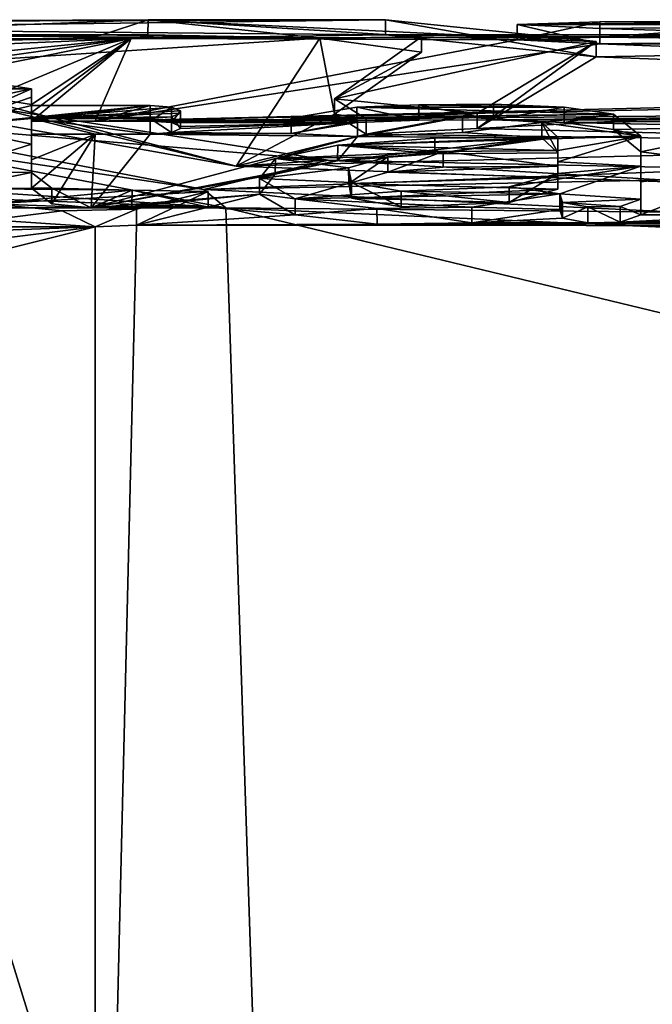
# Model space of a CAD drawing. Units: millimetres. Extents: x -105 to 165, y -370 to 250.
# Drawn here: x 41 to 43, y 16 to 19 of the extents above; entities that cross this region are included whole.
import ezdxf

# ---------------------------------------------------------------- set-up
doc = ezdxf.new("R2010")
doc.units = ezdxf.units.MM
doc.header["$LTSCALE"] = 33.374815
for name, color, linetype in [('126', 7, 'CONTINUOUS'), ('128', 7, 'CONTINUOUS'), ('129', 7, 'CONTINUOUS'), ('130', 7, 'CONTINUOUS'), ('131', 7, 'CONTINUOUS'), ('132', 7, 'CONTINUOUS'), ('134', 7, 'CONTINUOUS'), ('135', 7, 'CONTINUOUS'), ('136', 7, 'CONTINUOUS'), ('137', 7, 'CONTINUOUS'), ('138', 7, 'CONTINUOUS'), ('139', 7, 'CONTINUOUS'), ('140', 7, 'CONTINUOUS'), ('141', 7, 'CONTINUOUS'), ('142', 7, 'CONTINUOUS'), ('173', 7, 'CONTINUOUS'), ('174', 7, 'CONTINUOUS'), ('175', 7, 'CONTINUOUS'), ('176', 7, 'CONTINUOUS'), ('177', 7, 'CONTINUOUS'), ('178', 7, 'CONTINUOUS'), ('199', 7, 'CONTINUOUS'), ('200', 7, 'CONTINUOUS'), ('55', 7, 'CONTINUOUS'), ('56', 7, 'CONTINUOUS')]:
    doc.layers.add(name, color=color, linetype=linetype)

msp = doc.modelspace()

# ---------------------------------------------------------------- linework, layer by layer
at = {"layer": '126', "linetype": 'Continuous'}
for points in [[(42.014, 19), (42.014, 19.05, 0), (39.7576, 19.0215, 1.045), (42.014, 19)], [(42.014, 19), (42.704, 18.9281, -1.6513), (42.014, 19.05, 0), (42.014, 19)], [(42.014, 19.05, 0), (42.704, 18.9281, -1.6513), (42.704, 18.9783, -1.6512), (42.014, 19.05, 0)], [(41.1822, 18.9879, 0.6796), (42.014, 19), (39.7576, 19.0215, 1.045), (41.1822, 18.9879, 0.6796)], [(39.7576, 18.9714, 1.045), (41.1822, 18.9879, 0.6796), (39.7576, 19.0215, 1.045), (39.7576, 18.9714, 1.045)], [(42.704, 18.9281, -1.6513), (42.3145, 18.6934, -3.3995), (42.704, 18.9783, -1.6512), (42.704, 18.9281, -1.6513)], [(42.704, 18.9783, -1.6512), (42.3145, 18.6934, -3.3995), (42.3145, 18.7442, -3.3995), (42.704, 18.9783, -1.6512)]]:
    msp.add_3dface(points, dxfattribs=at)
at = {"layer": '128', "linetype": 'Continuous'}
for points in [[(41.0831, 18.9996, 0.1095), (39.749, 18.9933, 0.505), (41.2369, 19.05, -0.0001), (41.0831, 18.9996, 0.1095)], [(41.2369, 19.05, -0.0001), (39.749, 18.9933, 0.505), (39.749, 19.0433, 0.505), (41.2369, 19.05, -0.0001)], [(41.2368, 19), (41.0831, 18.9996, 0.1095), (41.2369, 19.05, -0.0001), (41.2368, 19)], [(41.7999, 18.9899, -0.6183), (41.2368, 19), (41.2369, 19.05, -0.0001), (41.7999, 18.9899, -0.6183)], [(42.1319, 18.9943, -1.4555), (41.7999, 18.9899, -0.6183), (41.2369, 19.05, -0.0001), (42.1319, 18.9943, -1.4555)], [(42.1319, 18.9442, -1.4556), (41.7999, 18.9899, -0.6183), (42.1319, 18.9943, -1.4555), (42.1319, 18.9442, -1.4556)], [(41.8477, 18.7914, -3.128), (42.1319, 18.9442, -1.4556), (42.1319, 18.9943, -1.4555), (41.8477, 18.7914, -3.128)], [(41.8477, 18.7407, -3.128), (42.1319, 18.9442, -1.4556), (41.8477, 18.7914, -3.128), (41.8477, 18.7407, -3.128)]]:
    msp.add_3dface(points, dxfattribs=at)
at = {"layer": '129', "linetype": 'Continuous'}
for points in [[(41.8477, 18.7407, -3.128), (41.8477, 18.7914, -3.128), (41.9508, 18.7257, -3.5002), (41.8477, 18.7407, -3.128)], [(41.9508, 18.6749, -3.5002), (41.8477, 18.7407, -3.128), (41.9508, 18.7257, -3.5002), (41.9508, 18.6749, -3.5002)], [(42.3145, 18.6934, -3.3995), (41.9508, 18.6749, -3.5002), (42.3145, 18.7442, -3.3995), (42.3145, 18.6934, -3.3995)], [(42.3145, 18.7442, -3.3995), (41.9508, 18.6749, -3.5002), (41.9508, 18.7257, -3.5002), (42.3145, 18.7442, -3.3995)]]:
    msp.add_3dface(points, dxfattribs=at)
at = {"layer": '130', "linetype": 'Continuous'}
for points in [[(42.7155, 19.0213, 1.045), (43.9585, 18.9843, 0.7712), (43.9585, 19.0344, 0.7712), (42.7155, 19.0213, 1.045)], [(42.7155, 18.9712, 1.045), (43.9585, 18.9843, 0.7712), (42.7155, 19.0213, 1.045), (42.7155, 18.9712, 1.045)], [(41.4195, 18.4937, -4.5709), (40.2248, 18.6738, -3.5072), (40.2248, 18.7246, -3.5072), (41.4195, 18.4937, -4.5709)], [(41.4918, 18.4336, -4.6049), (40.2248, 18.6738, -3.5072), (41.4195, 18.4937, -4.5709), (41.4918, 18.4336, -4.6049)], [(42.9723, 18.42, -4.8588), (41.4918, 18.4336, -4.6049), (41.4195, 18.4937, -4.5709), (42.9723, 18.42, -4.8588)], [(42.9724, 18.3683, -4.8588), (41.4918, 18.4336, -4.6049), (42.9723, 18.42, -4.8588), (42.9724, 18.3683, -4.8588)]]:
    msp.add_3dface(points, dxfattribs=at)
at = {"layer": '131', "linetype": 'Continuous'}
for points in [[(42.7155, 18.9933, 0.505), (42.4455, 18.9842, 0.7751), (42.7155, 19.0433, 0.505), (42.7155, 18.9933, 0.505)], [(42.7155, 19.0433, 0.505), (42.4455, 18.9842, 0.7751), (42.4456, 19.0344, 0.7701), (42.7155, 19.0433, 0.505)], [(42.4455, 18.9842, 0.7751), (42.7155, 18.9712, 1.045), (42.4456, 19.0344, 0.7701), (42.4455, 18.9842, 0.7751)], [(42.7155, 18.9712, 1.045), (42.7155, 19.0213, 1.045), (42.4456, 19.0344, 0.7701), (42.7155, 18.9712, 1.045)]]:
    msp.add_3dface(points, dxfattribs=at)
at = {"layer": '132', "linetype": 'Continuous'}
for points in [[(43.4969, 18.9963, 0.3753), (42.7155, 18.9933, 0.505), (43.497, 19.0463, 0.3752), (43.4969, 18.9963, 0.3753)], [(42.7155, 18.9933, 0.505), (42.7155, 19.0433, 0.505), (43.497, 19.0463, 0.3752), (42.7155, 18.9933, 0.505)], [(40.7506, 18.7078, -3.3209), (41.5252, 18.5704, -4.0167), (40.7507, 18.7585, -3.3209), (40.7506, 18.7078, -3.3209)], [(40.7507, 18.7585, -3.3209), (41.5252, 18.5704, -4.0167), (41.8269, 18.5902, -4.1607), (40.7507, 18.7585, -3.3209)], [(41.5252, 18.5704, -4.0167), (43.174, 18.5103, -4.2861), (41.8269, 18.5902, -4.1607), (41.5252, 18.5704, -4.0167)], [(41.8269, 18.5902, -4.1607), (43.174, 18.5103, -4.2861), (43.174, 18.5616, -4.2861), (41.8269, 18.5902, -4.1607)]]:
    msp.add_3dface(points, dxfattribs=at)
at = {"layer": '134', "linetype": 'Continuous'}
for points in [[(40.8558, 18.8235, 2.929), (40.7168, 18.794, 2.79), (40.7168, 18.8446, 2.79), (40.8558, 18.8235, 2.929)], [(40.8558, 18.7729, 2.929), (40.7168, 18.794, 2.79), (40.8558, 18.8235, 2.929), (40.8558, 18.7729, 2.929)]]:
    msp.add_3dface(points, dxfattribs=at)
at = {"layer": '135', "linetype": 'Continuous'}
for points in [[(40.8558, 18.7729, 2.929), (40.8558, 18.8235, 2.929), (40.8558, 18.7969, 3.0951), (40.8558, 18.7729, 2.929)], [(40.8558, 18.7462, 3.0951), (40.8558, 18.7729, 2.929), (40.8558, 18.7969, 3.0951), (40.8558, 18.7462, 3.0951)], [(40.8558, 18.7688, 3.261), (40.8558, 18.7462, 3.0951), (40.8558, 18.7969, 3.0951), (40.8558, 18.7688, 3.261)], [(40.8558, 18.7181, 3.261), (40.8558, 18.7462, 3.0951), (40.8558, 18.7688, 3.261), (40.8558, 18.7181, 3.261)]]:
    msp.add_3dface(points, dxfattribs=at)
at = {"layer": '136', "linetype": 'Continuous'}
for points in [[(41.0643, 18.7181, 3.261), (40.8558, 18.7181, 3.261), (41.2438, 18.7688, 3.261), (41.0643, 18.7181, 3.261)], [(40.8558, 18.7181, 3.261), (40.8558, 18.7688, 3.261), (41.2438, 18.7688, 3.261), (40.8558, 18.7181, 3.261)], [(41.2438, 18.7181, 3.261), (41.0643, 18.7181, 3.261), (41.2438, 18.7688, 3.261), (41.2438, 18.7181, 3.261)]]:
    msp.add_3dface(points, dxfattribs=at)
at = {"layer": '137', "linetype": 'Continuous'}
for points in [[(41.2438, 18.7181, 3.261), (41.2438, 18.7688, 3.261), (41.3135, 18.7638, 3.2897), (41.2438, 18.7181, 3.261)], [(41.3135, 18.713, 3.2897), (41.2438, 18.7181, 3.261), (41.3135, 18.7638, 3.2897), (41.3135, 18.713, 3.2897)], [(41.3428, 18.7513, 3.36), (41.3135, 18.713, 3.2897), (41.3135, 18.7638, 3.2897), (41.3428, 18.7513, 3.36)], [(41.3428, 18.7005, 3.36), (41.3135, 18.713, 3.2897), (41.3428, 18.7513, 3.36), (41.3428, 18.7005, 3.36)]]:
    msp.add_3dface(points, dxfattribs=at)
at = {"layer": '138', "linetype": 'Continuous'}
for points in [[(41.3428, 18.7005, 3.36), (41.3428, 18.7513, 3.36), (41.3428, 18.7445, 3.398), (41.3428, 18.7005, 3.36)], [(41.3428, 18.6937, 3.398), (41.3428, 18.7005, 3.36), (41.3428, 18.7445, 3.398), (41.3428, 18.6937, 3.398)]]:
    msp.add_3dface(points, dxfattribs=at)
at = {"layer": '139', "linetype": 'Continuous'}
for points in [[(41.2438, 18.7263, 3.497), (41.3135, 18.6808, 3.4683), (41.3135, 18.7316, 3.4683), (41.2438, 18.7263, 3.497)], [(41.2438, 18.6754, 3.497), (41.3135, 18.6808, 3.4683), (41.2438, 18.7263, 3.497), (41.2438, 18.6754, 3.497)], [(41.3428, 18.6937, 3.398), (41.3428, 18.7445, 3.398), (41.3135, 18.7316, 3.4683), (41.3428, 18.6937, 3.398)], [(41.3135, 18.6808, 3.4683), (41.3428, 18.6937, 3.398), (41.3135, 18.7316, 3.4683), (41.3135, 18.6808, 3.4683)]]:
    msp.add_3dface(points, dxfattribs=at)
at = {"layer": '140', "linetype": 'Continuous'}
for points in [[(41.0643, 18.6754, 3.497), (41.2438, 18.6754, 3.497), (40.8558, 18.7263, 3.497), (41.0643, 18.6754, 3.497)], [(40.8558, 18.6754, 3.497), (41.0643, 18.6754, 3.497), (40.8558, 18.7263, 3.497), (40.8558, 18.6754, 3.497)], [(41.2438, 18.6754, 3.497), (41.2438, 18.7263, 3.497), (40.8558, 18.7263, 3.497), (41.2438, 18.6754, 3.497)]]:
    msp.add_3dface(points, dxfattribs=at)
at = {"layer": '141', "linetype": 'Continuous'}
for points in [[(40.8558, 18.6754, 3.497), (40.8558, 18.7263, 3.497), (40.8558, 18.6428, 3.9175), (40.8558, 18.6754, 3.497)], [(40.8558, 18.5917, 3.9175), (40.8558, 18.6754, 3.497), (40.8558, 18.6428, 3.9175), (40.8558, 18.5917, 3.9175)], [(40.8558, 18.55, 4.336), (40.8558, 18.5917, 3.9175), (40.8558, 18.6428, 3.9175), (40.8558, 18.55, 4.336)], [(40.8558, 18.4986, 4.336), (40.8558, 18.5917, 3.9175), (40.8558, 18.55, 4.336), (40.8558, 18.4986, 4.336)]]:
    msp.add_3dface(points, dxfattribs=at)
at = {"layer": '142', "linetype": 'Continuous'}
for points in [[(40.8558, 18.4986, 4.336), (40.8558, 18.55, 4.336), (40.9218, 18.4986, 4.5502), (40.8558, 18.4986, 4.336)], [(40.9217, 18.4471, 4.5501), (40.8558, 18.4986, 4.336), (40.9218, 18.4986, 4.5502), (40.9217, 18.4471, 4.5501)], [(41.0506, 18.4339, 4.6034), (40.9217, 18.4471, 4.5501), (40.9218, 18.4986, 4.5502), (41.0506, 18.4339, 4.6034)], [(41.1846, 18.4916, 4.5784), (41.0506, 18.4339, 4.6034), (40.9218, 18.4986, 4.5502), (41.1846, 18.4916, 4.5784)], [(41.1844, 18.4401, 4.5785), (41.0506, 18.4339, 4.6034), (41.1846, 18.4916, 4.5784), (41.1844, 18.4401, 4.5785)], [(41.4335, 18.4364, 4.5932), (41.1844, 18.4401, 4.5785), (41.1846, 18.4916, 4.5784), (41.4335, 18.4364, 4.5932)], [(41.4336, 18.4879, 4.5934), (41.4335, 18.4364, 4.5932), (41.1846, 18.4916, 4.5784), (41.4336, 18.4879, 4.5934)], [(41.1993, 18.4293, 4.8233), (41.1994, 18.3776, 4.8232), (41.4336, 18.4879, 4.5934), (41.1993, 18.4293, 4.8233)], [(41.1994, 18.3776, 4.8232), (41.4335, 18.4364, 4.5932), (41.4336, 18.4879, 4.5934), (41.1994, 18.3776, 4.8232)], [(40.722, 18.4467, 4.7562), (40.7221, 18.395, 4.7563), (40.9555, 18.4246, 4.8412), (40.722, 18.4467, 4.7562)], [(40.7221, 18.395, 4.7563), (41.0638, 18.3724, 4.8431), (40.9555, 18.4246, 4.8412), (40.7221, 18.395, 4.7563)], [(40.9555, 18.4246, 4.8412), (41.0638, 18.3724, 4.8431), (41.1993, 18.4293, 4.8233), (40.9555, 18.4246, 4.8412)], [(41.0638, 18.3724, 4.8431), (41.1994, 18.3776, 4.8232), (41.1993, 18.4293, 4.8233), (41.0638, 18.3724, 4.8431)]]:
    msp.add_3dface(points, dxfattribs=at)
at = {"layer": '173', "linetype": 'Continuous'}
for points in [[(42.8498, 18.5709, 4.2453), (42.8498, 18.6175, 3.793), (42.8498, 18.6686, 3.793), (42.8498, 18.5709, 4.2453)], [(42.8498, 18.5196, 4.2453), (42.8498, 18.6175, 3.793), (42.8498, 18.5709, 4.2453), (42.8498, 18.5196, 4.2453)], [(42.8498, 18.4624, 4.695), (42.8498, 18.5196, 4.2453), (42.8498, 18.5709, 4.2453), (42.8498, 18.4624, 4.695)], [(42.8498, 18.4108, 4.695), (42.8498, 18.5196, 4.2453), (42.8498, 18.4624, 4.695), (42.8498, 18.4108, 4.695)]]:
    msp.add_3dface(points, dxfattribs=at)
at = {"layer": '174', "linetype": 'Continuous'}
for points in [[(42.5848, 18.4282, 4.626), (42.5942, 18.4, 4.7369), (42.5848, 18.4798, 4.626), (42.5848, 18.4282, 4.626)], [(42.5848, 18.4798, 4.626), (42.5942, 18.4, 4.7369), (42.5942, 18.4517, 4.7369), (42.5848, 18.4798, 4.626)], [(42.5942, 18.4517, 4.7369), (42.5942, 18.4, 4.7369), (42.6771, 18.4371, 4.7932), (42.5942, 18.4517, 4.7369)], [(42.5942, 18.4, 4.7369), (42.6771, 18.3855, 4.7932), (42.6771, 18.4371, 4.7932), (42.5942, 18.4, 4.7369)], [(42.6771, 18.4371, 4.7932), (42.7828, 18.3867, 4.7883), (42.7828, 18.4384, 4.7883), (42.6771, 18.4371, 4.7932)], [(42.6771, 18.3855, 4.7932), (42.7828, 18.3867, 4.7883), (42.6771, 18.4371, 4.7932), (42.6771, 18.3855, 4.7932)], [(42.8498, 18.4108, 4.695), (42.8498, 18.4624, 4.695), (42.7828, 18.4384, 4.7883), (42.8498, 18.4108, 4.695)], [(42.7828, 18.3867, 4.7883), (42.8498, 18.4108, 4.695), (42.7828, 18.4384, 4.7883), (42.7828, 18.3867, 4.7883)]]:
    msp.add_3dface(points, dxfattribs=at)
at = {"layer": '175', "linetype": 'Continuous'}
for points in [[(42.1763, 18.6622, 3.824), (42.1762, 18.6112, 3.824), (41.8578, 18.6392, 3.9347), (42.1763, 18.6622, 3.824)], [(42.5788, 18.6145, 3.808), (42.1762, 18.6112, 3.824), (42.5788, 18.6655, 3.808), (42.5788, 18.6145, 3.808)], [(42.5788, 18.6655, 3.808), (42.1762, 18.6112, 3.824), (42.1763, 18.6622, 3.824), (42.5788, 18.6655, 3.808)], [(41.8578, 18.6392, 3.9347), (41.8576, 18.5881, 3.9347), (41.6538, 18.5957, 4.1355), (41.8578, 18.6392, 3.9347)], [(42.1762, 18.6112, 3.824), (41.8576, 18.5881, 3.9347), (41.8578, 18.6392, 3.9347), (42.1762, 18.6112, 3.824)], [(41.6538, 18.5957, 4.1355), (41.6537, 18.5444, 4.1357), (41.6023, 18.5301, 4.4203), (41.6538, 18.5957, 4.1355)], [(41.8576, 18.5881, 3.9347), (41.6537, 18.5444, 4.1357), (41.6538, 18.5957, 4.1355), (41.8576, 18.5881, 3.9347)], [(41.6537, 18.5444, 4.1357), (41.6023, 18.4786, 4.4205), (41.6023, 18.5301, 4.4203), (41.6537, 18.5444, 4.1357)], [(41.6023, 18.5301, 4.4203), (41.6023, 18.4786, 4.4205), (41.7184, 18.4634, 4.6911), (41.6023, 18.5301, 4.4203)], [(41.6023, 18.4786, 4.4205), (41.7186, 18.4117, 4.6913), (41.7184, 18.4634, 4.6911), (41.6023, 18.4786, 4.4205)], [(42.5848, 18.4282, 4.626), (42.5848, 18.4798, 4.626), (42.2969, 18.4366, 4.7953), (42.5848, 18.4282, 4.626)], [(41.7184, 18.4634, 4.6911), (41.7186, 18.4117, 4.6913), (41.9865, 18.4319, 4.8131), (41.7184, 18.4634, 4.6911)], [(41.9865, 18.4319, 4.8131), (42.2969, 18.3849, 4.7953), (42.2969, 18.4366, 4.7953), (41.9865, 18.4319, 4.8131)], [(42.2969, 18.3849, 4.7953), (42.5848, 18.4282, 4.626), (42.2969, 18.4366, 4.7953), (42.2969, 18.3849, 4.7953)], [(41.7186, 18.4117, 4.6913), (41.9866, 18.3803, 4.8131), (41.9865, 18.4319, 4.8131), (41.7186, 18.4117, 4.6913)], [(41.9866, 18.3803, 4.8131), (42.2969, 18.3849, 4.7953), (41.9865, 18.4319, 4.8131), (41.9866, 18.3803, 4.8131)]]:
    msp.add_3dface(points, dxfattribs=at)
at = {"layer": '176', "linetype": 'Continuous'}
for points in [[(41.9207, 18.7642, 3.2876), (41.9205, 18.7134, 3.2876), (41.7058, 18.7281, 3.487), (41.9207, 18.7642, 3.2876)], [(42.1238, 18.721, 3.2443), (41.9205, 18.7134, 3.2876), (41.9207, 18.7642, 3.2876), (42.1238, 18.721, 3.2443)], [(42.1239, 18.7717, 3.2443), (42.1238, 18.721, 3.2443), (41.9207, 18.7642, 3.2876), (42.1239, 18.7717, 3.2443)], [(42.368, 18.7224, 3.2358), (42.1238, 18.721, 3.2443), (42.1239, 18.7717, 3.2443), (42.368, 18.7224, 3.2358)], [(42.368, 18.7732, 3.2358), (42.368, 18.7224, 3.2358), (42.1239, 18.7717, 3.2443), (42.368, 18.7732, 3.2358)], [(42.5992, 18.7642, 3.2875), (42.368, 18.7224, 3.2358), (42.368, 18.7732, 3.2358), (42.5992, 18.7642, 3.2875)], [(42.5992, 18.7134, 3.2875), (42.368, 18.7224, 3.2358), (42.5992, 18.7642, 3.2875), (42.5992, 18.7134, 3.2875)], [(42.7609, 18.741, 3.4172), (42.5992, 18.7134, 3.2875), (42.5992, 18.7642, 3.2875), (42.7609, 18.741, 3.4172)], [(41.9205, 18.7134, 3.2876), (41.7059, 18.6772, 3.4872), (41.7058, 18.7281, 3.487), (41.9205, 18.7134, 3.2876)], [(41.7058, 18.7281, 3.487), (41.7059, 18.6772, 3.4872), (41.9229, 18.7186, 3.5379), (41.7058, 18.7281, 3.487)], [(41.9229, 18.7186, 3.5379), (41.9231, 18.6677, 3.5378), (42.2666, 18.7318, 3.4672), (41.9229, 18.7186, 3.5379)], [(41.9231, 18.6677, 3.5378), (42.2667, 18.681, 3.4672), (42.2666, 18.7318, 3.4672), (41.9231, 18.6677, 3.5378)], [(42.2666, 18.7318, 3.4672), (42.2667, 18.681, 3.4672), (42.5265, 18.7138, 3.5631), (42.2666, 18.7318, 3.4672)], [(42.7609, 18.6902, 3.4173), (42.5992, 18.7134, 3.2875), (42.7609, 18.741, 3.4172), (42.7609, 18.6902, 3.4173)], [(42.8498, 18.6686, 3.793), (42.7609, 18.6902, 3.4173), (42.7609, 18.741, 3.4172), (42.8498, 18.6686, 3.793)], [(41.7059, 18.6772, 3.4872), (41.9231, 18.6677, 3.5378), (41.9229, 18.7186, 3.5379), (41.7059, 18.6772, 3.4872)], [(42.2667, 18.681, 3.4672), (42.5266, 18.6629, 3.5632), (42.5265, 18.7138, 3.5631), (42.2667, 18.681, 3.4672)], [(42.5266, 18.6629, 3.5632), (42.5788, 18.6145, 3.808), (42.5265, 18.7138, 3.5631), (42.5266, 18.6629, 3.5632)], [(42.5788, 18.6145, 3.808), (42.5788, 18.6655, 3.808), (42.5265, 18.7138, 3.5631), (42.5788, 18.6145, 3.808)], [(42.8498, 18.6175, 3.793), (42.7609, 18.6902, 3.4173), (42.8498, 18.6686, 3.793), (42.8498, 18.6175, 3.793)]]:
    msp.add_3dface(points, dxfattribs=at)
at = {"layer": '177', "linetype": 'Continuous'}
for points in [[(42.5788, 18.5703, 4.018), (42.5788, 18.5334, 4.1847), (42.5788, 18.6214, 4.018), (42.5788, 18.5703, 4.018)], [(42.5788, 18.6214, 4.018), (42.5788, 18.5334, 4.1847), (42.5788, 18.5847, 4.1847), (42.5788, 18.6214, 4.018)], [(42.5788, 18.5334, 4.1847), (42.5788, 18.4951, 4.351), (42.5788, 18.5847, 4.1847), (42.5788, 18.5334, 4.1847)], [(42.5788, 18.5847, 4.1847), (42.5788, 18.4951, 4.351), (42.5788, 18.5465, 4.351), (42.5788, 18.5847, 4.1847)]]:
    msp.add_3dface(points, dxfattribs=at)
at = {"layer": '178', "linetype": 'Continuous'}
for points in [[(41.8937, 18.5654, 4.2695), (41.8938, 18.5141, 4.2693), (42.0221, 18.6016, 4.109), (41.8937, 18.5654, 4.2695)], [(41.8938, 18.5141, 4.2693), (42.0223, 18.5504, 4.1088), (42.0221, 18.6016, 4.109), (41.8938, 18.5141, 4.2693)], [(42.0221, 18.6016, 4.109), (42.0223, 18.5504, 4.1088), (42.2034, 18.618, 4.0341), (42.0221, 18.6016, 4.109)], [(42.0223, 18.5504, 4.1088), (42.2035, 18.5668, 4.0341), (42.2034, 18.618, 4.0341), (42.0223, 18.5504, 4.1088)], [(42.5788, 18.5703, 4.018), (42.5788, 18.6214, 4.018), (42.2034, 18.618, 4.0341), (42.5788, 18.5703, 4.018)], [(42.2035, 18.5668, 4.0341), (42.5788, 18.5703, 4.018), (42.2034, 18.618, 4.0341), (42.2035, 18.5668, 4.0341)], [(41.9034, 18.4657, 4.4741), (41.8938, 18.5141, 4.2693), (41.8937, 18.5654, 4.2695), (41.9034, 18.4657, 4.4741)], [(41.9035, 18.5171, 4.4742), (41.9034, 18.4657, 4.4741), (41.8937, 18.5654, 4.2695), (41.9035, 18.5171, 4.4742)], [(42.5788, 18.4951, 4.351), (42.4188, 18.4518, 4.5311), (42.5788, 18.5465, 4.351), (42.5788, 18.4951, 4.351)], [(42.5788, 18.5465, 4.351), (42.4188, 18.4518, 4.5311), (42.4188, 18.5033, 4.5311), (42.5788, 18.5465, 4.351)], [(42.066, 18.4374, 4.5892), (41.9034, 18.4657, 4.4741), (41.9035, 18.5171, 4.4742), (42.066, 18.4374, 4.5892)], [(42.066, 18.489, 4.5892), (42.066, 18.4374, 4.5892), (41.9035, 18.5171, 4.4742), (42.066, 18.489, 4.5892)], [(42.4188, 18.5033, 4.5311), (42.4188, 18.4518, 4.5311), (42.066, 18.489, 4.5892), (42.4188, 18.5033, 4.5311)], [(42.4188, 18.4518, 4.5311), (42.066, 18.4374, 4.5892), (42.066, 18.489, 4.5892), (42.4188, 18.4518, 4.5311)]]:
    msp.add_3dface(points, dxfattribs=at)
at = {"layer": '199', "color": 250, "linetype": 'Continuous', "true_color": 0x282828}
for points in [[(39.7576, 19.0215, 1.045), (42.014, 19.05, 0), (39.749, 19.0433, 0.505), (39.7576, 19.0215, 1.045)], [(42.014, 19.05, 0), (41.2369, 19.05, -0.0001), (39.749, 19.0433, 0.505), (42.014, 19.05, 0)], [(43.9585, 19.0344, 0.7712), (44.9716, 19.05, -0.0002), (42.4456, 19.0344, 0.7701), (43.9585, 19.0344, 0.7712)], [(42.4456, 19.0344, 0.7701), (44.9716, 19.05, -0.0002), (43.497, 19.0463, 0.3752), (42.4456, 19.0344, 0.7701)], [(42.7155, 19.0433, 0.505), (42.4456, 19.0344, 0.7701), (43.497, 19.0463, 0.3752), (42.7155, 19.0433, 0.505)], [(42.7155, 19.0213, 1.045), (43.9585, 19.0344, 0.7712), (42.4456, 19.0344, 0.7701), (42.7155, 19.0213, 1.045)], [(40.8558, 18.8235, 2.929), (40.7168, 18.8446, 2.79), (40.5778, 18.8235, 2.929), (40.8558, 18.8235, 2.929)], [(40.8558, 18.8235, 2.929), (40.5778, 18.8235, 2.929), (40.5778, 18.7019, 3.625), (40.8558, 18.8235, 2.929)], [(40.8558, 18.7969, 3.0951), (40.8558, 18.8235, 2.929), (40.5778, 18.7019, 3.625), (40.8558, 18.7969, 3.0951)], [(40.8558, 18.7688, 3.261), (40.8558, 18.7969, 3.0951), (40.5778, 18.7019, 3.625), (40.8558, 18.7688, 3.261)], [(41.2438, 18.7688, 3.261), (40.8558, 18.7688, 3.261), (40.5778, 18.7019, 3.625), (41.2438, 18.7688, 3.261)], [(40.8558, 18.7263, 3.497), (41.2438, 18.7688, 3.261), (40.5778, 18.7019, 3.625), (40.8558, 18.7263, 3.497)], [(41.3135, 18.7638, 3.2897), (41.2438, 18.7688, 3.261), (40.8558, 18.7263, 3.497), (41.3135, 18.7638, 3.2897)], [(41.3428, 18.7513, 3.36), (41.3135, 18.7638, 3.2897), (40.8558, 18.7263, 3.497), (41.3428, 18.7513, 3.36)], [(42.7609, 18.741, 3.4172), (41.9207, 18.7642, 3.2876), (41.7058, 18.7281, 3.487), (42.7609, 18.741, 3.4172)], [(42.5992, 18.7642, 3.2875), (42.1239, 18.7717, 3.2443), (41.9207, 18.7642, 3.2876), (42.5992, 18.7642, 3.2875)], [(42.7609, 18.741, 3.4172), (42.5992, 18.7642, 3.2875), (41.9207, 18.7642, 3.2876), (42.7609, 18.741, 3.4172)], [(42.5992, 18.7642, 3.2875), (42.368, 18.7732, 3.2358), (42.1239, 18.7717, 3.2443), (42.5992, 18.7642, 3.2875)], [(40.8558, 18.6428, 3.9175), (40.8558, 18.7263, 3.497), (40.5778, 18.7019, 3.625), (40.8558, 18.6428, 3.9175)], [(41.3428, 18.7445, 3.398), (41.3428, 18.7513, 3.36), (40.8558, 18.7263, 3.497), (41.3428, 18.7445, 3.398)], [(41.3135, 18.7316, 3.4683), (41.3428, 18.7445, 3.398), (40.8558, 18.7263, 3.497), (41.3135, 18.7316, 3.4683)], [(41.2438, 18.7263, 3.497), (41.3135, 18.7316, 3.4683), (40.8558, 18.7263, 3.497), (41.2438, 18.7263, 3.497)], [(42.7609, 18.741, 3.4172), (41.7058, 18.7281, 3.487), (42.2666, 18.7318, 3.4672), (42.7609, 18.741, 3.4172)], [(41.7058, 18.7281, 3.487), (41.9229, 18.7186, 3.5379), (42.2666, 18.7318, 3.4672), (41.7058, 18.7281, 3.487)], [(42.7609, 18.741, 3.4172), (42.2666, 18.7318, 3.4672), (42.5265, 18.7138, 3.5631), (42.7609, 18.741, 3.4172)], [(42.8498, 18.6686, 3.793), (42.7609, 18.741, 3.4172), (42.5265, 18.7138, 3.5631), (42.8498, 18.6686, 3.793)], [(40.5778, 18.5546, 4.316), (40.8558, 18.6428, 3.9175), (40.5778, 18.7019, 3.625), (40.5778, 18.5546, 4.316)], [(42.5788, 18.6655, 3.808), (42.8498, 18.6686, 3.793), (42.5265, 18.7138, 3.5631), (42.5788, 18.6655, 3.808)], [(42.8498, 18.6686, 3.793), (42.5788, 18.6655, 3.808), (41.8578, 18.6392, 3.9347), (42.8498, 18.6686, 3.793)], [(42.8498, 18.6686, 3.793), (41.8578, 18.6392, 3.9347), (42.5788, 18.6214, 4.018), (42.8498, 18.6686, 3.793)], [(42.5788, 18.6655, 3.808), (42.1763, 18.6622, 3.824), (41.8578, 18.6392, 3.9347), (42.5788, 18.6655, 3.808)], [(42.8498, 18.5709, 4.2453), (42.8498, 18.6686, 3.793), (42.5788, 18.5847, 4.1847), (42.8498, 18.5709, 4.2453)], [(42.8498, 18.6686, 3.793), (42.5788, 18.6214, 4.018), (42.5788, 18.5847, 4.1847), (42.8498, 18.6686, 3.793)], [(40.8558, 18.55, 4.336), (40.8558, 18.6428, 3.9175), (40.5778, 18.5546, 4.316), (40.8558, 18.55, 4.336)], [(41.8578, 18.6392, 3.9347), (41.6538, 18.5957, 4.1355), (42.2034, 18.618, 4.0341), (41.8578, 18.6392, 3.9347)], [(42.5788, 18.6214, 4.018), (41.8578, 18.6392, 3.9347), (42.2034, 18.618, 4.0341), (42.5788, 18.6214, 4.018)], [(41.6538, 18.5957, 4.1355), (42.0221, 18.6016, 4.109), (42.2034, 18.618, 4.0341), (41.6538, 18.5957, 4.1355)], [(41.6538, 18.5957, 4.1355), (41.8937, 18.5654, 4.2695), (42.0221, 18.6016, 4.109), (41.6538, 18.5957, 4.1355)], [(41.6538, 18.5957, 4.1355), (41.6023, 18.5301, 4.4203), (41.8937, 18.5654, 4.2695), (41.6538, 18.5957, 4.1355)], [(41.6023, 18.5301, 4.4203), (41.9035, 18.5171, 4.4742), (41.8937, 18.5654, 4.2695), (41.6023, 18.5301, 4.4203)], [(42.5848, 18.4798, 4.626), (42.8498, 18.5709, 4.2453), (42.4188, 18.5033, 4.5311), (42.5848, 18.4798, 4.626)], [(42.8498, 18.5709, 4.2453), (42.5788, 18.5465, 4.351), (42.4188, 18.5033, 4.5311), (42.8498, 18.5709, 4.2453)], [(42.8498, 18.5709, 4.2453), (42.5788, 18.5847, 4.1847), (42.5788, 18.5465, 4.351), (42.8498, 18.5709, 4.2453)], [(42.8498, 18.4624, 4.695), (42.8498, 18.5709, 4.2453), (42.5848, 18.4798, 4.626), (42.8498, 18.4624, 4.695)], [(40.8558, 18.55, 4.336), (40.5778, 18.5546, 4.316), (40.5971, 18.4978, 4.5536), (40.8558, 18.55, 4.336)], [(40.8558, 18.55, 4.336), (40.5971, 18.4978, 4.5536), (40.9218, 18.4986, 4.5502), (40.8558, 18.55, 4.336)], [(41.6023, 18.5301, 4.4203), (41.7184, 18.4634, 4.6911), (41.9035, 18.5171, 4.4742), (41.6023, 18.5301, 4.4203)], [(41.7184, 18.4634, 4.6911), (42.066, 18.489, 4.5892), (41.9035, 18.5171, 4.4742), (41.7184, 18.4634, 4.6911)], [(42.5848, 18.4798, 4.626), (42.4188, 18.5033, 4.5311), (42.066, 18.489, 4.5892), (42.5848, 18.4798, 4.626)], [(40.5971, 18.4978, 4.5536), (41.1846, 18.4916, 4.5784), (40.9218, 18.4986, 4.5502), (40.5971, 18.4978, 4.5536)], [(40.5971, 18.4978, 4.5536), (40.722, 18.4467, 4.7562), (41.1846, 18.4916, 4.5784), (40.5971, 18.4978, 4.5536)], [(40.722, 18.4467, 4.7562), (41.4336, 18.4879, 4.5934), (41.1846, 18.4916, 4.5784), (40.722, 18.4467, 4.7562)], [(40.722, 18.4467, 4.7562), (41.1993, 18.4293, 4.8233), (41.4336, 18.4879, 4.5934), (40.722, 18.4467, 4.7562)], [(41.7184, 18.4634, 4.6911), (42.5848, 18.4798, 4.626), (42.066, 18.489, 4.5892), (41.7184, 18.4634, 4.6911)], [(42.5848, 18.4798, 4.626), (41.7184, 18.4634, 4.6911), (42.2969, 18.4366, 4.7953), (42.5848, 18.4798, 4.626)], [(42.8498, 18.4624, 4.695), (42.5848, 18.4798, 4.626), (42.5942, 18.4517, 4.7369), (42.8498, 18.4624, 4.695)], [(40.722, 18.4467, 4.7562), (40.9555, 18.4246, 4.8412), (41.1993, 18.4293, 4.8233), (40.722, 18.4467, 4.7562)], [(41.7184, 18.4634, 4.6911), (41.9865, 18.4319, 4.8131), (42.2969, 18.4366, 4.7953), (41.7184, 18.4634, 4.6911)], [(42.8498, 18.4624, 4.695), (42.5942, 18.4517, 4.7369), (42.7828, 18.4384, 4.7883), (42.8498, 18.4624, 4.695)], [(42.5942, 18.4517, 4.7369), (42.6771, 18.4371, 4.7932), (42.7828, 18.4384, 4.7883), (42.5942, 18.4517, 4.7369)]]:
    msp.add_3dface(points, dxfattribs=at)
at = {"layer": '200', "color": 250, "linetype": 'Continuous', "true_color": 0x282828}
for points in [[(42.014, 19.05, 0), (42.704, 18.9783, -1.6512), (41.2369, 19.05, -0.0001), (42.014, 19.05, 0)], [(42.704, 18.9783, -1.6512), (42.1319, 18.9943, -1.4555), (41.2369, 19.05, -0.0001), (42.704, 18.9783, -1.6512)], [(42.704, 18.9783, -1.6512), (41.8477, 18.7914, -3.128), (42.1319, 18.9943, -1.4555), (42.704, 18.9783, -1.6512)], [(42.704, 18.9783, -1.6512), (42.3145, 18.7442, -3.3995), (41.8477, 18.7914, -3.128), (42.704, 18.9783, -1.6512)], [(41.8477, 18.7914, -3.128), (42.3145, 18.7442, -3.3995), (41.9508, 18.7257, -3.5002), (41.8477, 18.7914, -3.128)], [(40.2248, 18.7246, -3.5072), (40.7507, 18.7585, -3.3209), (41.8269, 18.5902, -4.1607), (40.2248, 18.7246, -3.5072)], [(41.4195, 18.4937, -4.5709), (40.2248, 18.7246, -3.5072), (41.8269, 18.5902, -4.1607), (41.4195, 18.4937, -4.5709)], [(41.4195, 18.4937, -4.5709), (41.8269, 18.5902, -4.1607), (43.174, 18.5616, -4.2861), (41.4195, 18.4937, -4.5709)], [(44.4567, 18.5578, -4.3031), (41.4195, 18.4937, -4.5709), (43.174, 18.5616, -4.2861), (44.4567, 18.5578, -4.3031)], [(44.4567, 18.5578, -4.3031), (42.9723, 18.42, -4.8588), (41.4195, 18.4937, -4.5709), (44.4567, 18.5578, -4.3031)]]:
    msp.add_3dface(points, dxfattribs=at)
at = {"layer": '55', "linetype": 'Continuous'}
for points in [[(39.5426, 18.8253, 2.5707), (41.1822, 18.9879, 0.6796), (37.6638, 18.8374, 2.48), (39.5426, 18.8253, 2.5707)], [(41.1822, 18.9879, 0.6796), (39.7576, 18.9714, 1.045), (37.6638, 18.8374, 2.48), (41.1822, 18.9879, 0.6796)], [(41.0643, 19), (38.2793, 19), (39.749, 18.9933, 0.505), (41.0643, 19)], [(39.5426, 18.8253, 2.5707), (39.9553, 18.8172, 2.6295), (41.1822, 18.9879, 0.6796), (39.5426, 18.8253, 2.5707)], [(41.0831, 18.9996, 0.1095), (41.0643, 19), (39.749, 18.9933, 0.505), (41.0831, 18.9996, 0.1095)], [(39.9553, 18.8172, 2.6295), (40.2118, 18.7941, 2.7896), (41.1822, 18.9879, 0.6796), (39.9553, 18.8172, 2.6295)], [(41.1822, 18.9879, 0.6796), (40.2118, 18.7941, 2.7896), (40.7168, 18.794, 2.79), (41.1822, 18.9879, 0.6796)], [(40.8558, 18.7729, 2.929), (41.1822, 18.9879, 0.6796), (40.7168, 18.794, 2.79), (40.8558, 18.7729, 2.929)], [(41.0643, 18.7181, 3.261), (41.1822, 18.9879, 0.6796), (40.8558, 18.7181, 3.261), (41.0643, 18.7181, 3.261)], [(40.8558, 18.7181, 3.261), (41.1822, 18.9879, 0.6796), (40.8558, 18.7462, 3.0951), (40.8558, 18.7181, 3.261)], [(40.8558, 18.7462, 3.0951), (41.1822, 18.9879, 0.6796), (40.8558, 18.7729, 2.929), (40.8558, 18.7462, 3.0951)], [(41.0643, 19), (41.0831, 18.9996, 0.1095), (41.2368, 19), (41.0643, 19)], [(41.0643, 18.7181, 3.261), (42.4455, 18.9842, 0.7751), (41.1822, 18.9879, 0.6796), (41.0643, 18.7181, 3.261)], [(42.7155, 18.9712, 1.045), (42.4455, 18.9842, 0.7751), (41.0643, 18.7181, 3.261), (42.7155, 18.9712, 1.045)], [(44.1943, 19), (42.014, 19), (41.1822, 18.9879, 0.6796), (44.1943, 19)], [(43.4969, 18.9963, 0.3753), (44.1943, 19), (41.1822, 18.9879, 0.6796), (43.4969, 18.9963, 0.3753)], [(42.7155, 18.9933, 0.505), (43.4969, 18.9963, 0.3753), (41.1822, 18.9879, 0.6796), (42.7155, 18.9933, 0.505)], [(42.4455, 18.9842, 0.7751), (42.7155, 18.9933, 0.505), (41.1822, 18.9879, 0.6796), (42.4455, 18.9842, 0.7751)], [(43.9585, 18.9843, 0.7712), (42.7155, 18.9712, 1.045), (62.5, 18.9453), (43.9585, 18.9843, 0.7712)], [(42.7155, 18.9712, 1.045), (41.0643, 18.7181, 3.261), (46.0978, 18.8375, 2.48), (42.7155, 18.9712, 1.045)], [(62.5, 18.9453), (42.7155, 18.9712, 1.045), (46.0978, 18.8375, 2.48), (62.5, 18.9453)], [(46.0978, 18.8375, 2.48), (41.0643, 18.7181, 3.261), (45.9588, 18.8186, 2.619), (46.0978, 18.8375, 2.48)], [(45.9588, 18.8186, 2.619), (41.0643, 18.7181, 3.261), (45.9588, 18.7611, 3.0036), (45.9588, 18.8186, 2.619)], [(41.0643, 18.7181, 3.261), (42.368, 18.7224, 3.2358), (45.9588, 18.7611, 3.0036), (41.0643, 18.7181, 3.261)], [(45.9588, 18.7611, 3.0036), (42.368, 18.7224, 3.2358), (45.6209, 18.7232, 3.2315), (45.9588, 18.7611, 3.0036)], [(42.368, 18.7224, 3.2358), (41.0643, 18.7181, 3.261), (42.1238, 18.721, 3.2443), (42.368, 18.7224, 3.2358)], [(41.0643, 18.7181, 3.261), (41.2438, 18.7181, 3.261), (42.1238, 18.721, 3.2443), (41.0643, 18.7181, 3.261)], [(42.1238, 18.721, 3.2443), (41.2438, 18.7181, 3.261), (41.9205, 18.7134, 3.2876), (42.1238, 18.721, 3.2443)], [(41.2438, 18.7181, 3.261), (41.3135, 18.713, 3.2897), (41.9205, 18.7134, 3.2876), (41.2438, 18.7181, 3.261)], [(41.3428, 18.6937, 3.398), (41.3135, 18.6808, 3.4683), (41.9205, 18.7134, 3.2876), (41.3428, 18.6937, 3.398)], [(41.9205, 18.7134, 3.2876), (41.3135, 18.6808, 3.4683), (41.7059, 18.6772, 3.4872), (41.9205, 18.7134, 3.2876)], [(41.3135, 18.713, 3.2897), (41.3428, 18.7005, 3.36), (41.9205, 18.7134, 3.2876), (41.3135, 18.713, 3.2897)], [(41.3428, 18.7005, 3.36), (41.3428, 18.6937, 3.398), (41.9205, 18.7134, 3.2876), (41.3428, 18.7005, 3.36)], [(42.368, 18.7224, 3.2358), (43.8701, 18.7209, 3.2447), (45.6209, 18.7232, 3.2315), (42.368, 18.7224, 3.2358)], [(43.3466, 18.7209, 3.2448), (43.8701, 18.7209, 3.2447), (42.368, 18.7224, 3.2358), (43.3466, 18.7209, 3.2448)], [(42.5992, 18.7134, 3.2875), (43.3466, 18.7209, 3.2448), (42.368, 18.7224, 3.2358), (42.5992, 18.7134, 3.2875)], [(43.2498, 18.7005, 3.36), (43.3466, 18.7209, 3.2448), (42.5992, 18.7134, 3.2875), (43.2498, 18.7005, 3.36)], [(42.7609, 18.6902, 3.4173), (43.2498, 18.7005, 3.36), (42.5992, 18.7134, 3.2875), (42.7609, 18.6902, 3.4173)], [(42.8498, 18.6175, 3.793), (43.2498, 18.7005, 3.36), (42.7609, 18.6902, 3.4173), (42.8498, 18.6175, 3.793)], [(43.2498, 18.5677, 4.0301), (43.2498, 18.7005, 3.36), (42.8498, 18.6175, 3.793), (43.2498, 18.5677, 4.0301)], [(40.8558, 18.4986, 4.336), (41.0643, 18.6754, 3.497), (40.8558, 18.5917, 3.9175), (40.8558, 18.4986, 4.336)], [(41.0643, 18.6754, 3.497), (40.8558, 18.4986, 4.336), (40.9217, 18.4471, 4.5501), (41.0643, 18.6754, 3.497)], [(40.8558, 18.5917, 3.9175), (41.0643, 18.6754, 3.497), (40.8558, 18.6754, 3.497), (40.8558, 18.5917, 3.9175)], [(41.0506, 18.4339, 4.6034), (41.0643, 18.6754, 3.497), (40.9217, 18.4471, 4.5501), (41.0506, 18.4339, 4.6034)], [(41.0643, 18.6754, 3.497), (41.0506, 18.4339, 4.6034), (41.2438, 18.6754, 3.497), (41.0643, 18.6754, 3.497)], [(41.2438, 18.6754, 3.497), (41.0506, 18.4339, 4.6034), (41.9231, 18.6677, 3.5378), (41.2438, 18.6754, 3.497)], [(41.9231, 18.6677, 3.5378), (41.0506, 18.4339, 4.6034), (41.8576, 18.5881, 3.9347), (41.9231, 18.6677, 3.5378)], [(41.3135, 18.6808, 3.4683), (41.2438, 18.6754, 3.497), (41.7059, 18.6772, 3.4872), (41.3135, 18.6808, 3.4683)], [(41.7059, 18.6772, 3.4872), (41.2438, 18.6754, 3.497), (41.9231, 18.6677, 3.5378), (41.7059, 18.6772, 3.4872)], [(42.5266, 18.6629, 3.5632), (41.9231, 18.6677, 3.5378), (41.8576, 18.5881, 3.9347), (42.5266, 18.6629, 3.5632)], [(42.1762, 18.6112, 3.824), (42.5266, 18.6629, 3.5632), (41.8576, 18.5881, 3.9347), (42.1762, 18.6112, 3.824)], [(42.2667, 18.681, 3.4672), (41.9231, 18.6677, 3.5378), (42.5266, 18.6629, 3.5632), (42.2667, 18.681, 3.4672)], [(42.5788, 18.6145, 3.808), (42.5266, 18.6629, 3.5632), (42.1762, 18.6112, 3.824), (42.5788, 18.6145, 3.808)], [(43.2498, 18.5677, 4.0301), (42.8498, 18.6175, 3.793), (42.8498, 18.5196, 4.2453), (43.2498, 18.5677, 4.0301)], [(41.8576, 18.5881, 3.9347), (41.0506, 18.4339, 4.6034), (41.6537, 18.5444, 4.1357), (41.8576, 18.5881, 3.9347)], [(42.2035, 18.5668, 4.0341), (42.0223, 18.5504, 4.1088), (42.5788, 18.5703, 4.018), (42.2035, 18.5668, 4.0341)], [(42.5788, 18.5703, 4.018), (42.0223, 18.5504, 4.1088), (42.5788, 18.5334, 4.1847), (42.5788, 18.5703, 4.018)], [(43.2498, 18.4108, 4.695), (43.2498, 18.5677, 4.0301), (42.8498, 18.4108, 4.695), (43.2498, 18.4108, 4.695)], [(42.8498, 18.4108, 4.695), (43.2498, 18.5677, 4.0301), (42.8498, 18.5196, 4.2453), (42.8498, 18.4108, 4.695)], [(41.6537, 18.5444, 4.1357), (41.0506, 18.4339, 4.6034), (41.6023, 18.4786, 4.4205), (41.6537, 18.5444, 4.1357)], [(42.0223, 18.5504, 4.1088), (41.8938, 18.5141, 4.2693), (42.5788, 18.5334, 4.1847), (42.0223, 18.5504, 4.1088)], [(41.8938, 18.5141, 4.2693), (42.5788, 18.4951, 4.351), (42.5788, 18.5334, 4.1847), (41.8938, 18.5141, 4.2693)], [(41.9034, 18.4657, 4.4741), (42.5788, 18.4951, 4.351), (41.8938, 18.5141, 4.2693), (41.9034, 18.4657, 4.4741)], [(41.0506, 18.4339, 4.6034), (41.1844, 18.4401, 4.5785), (41.6023, 18.4786, 4.4205), (41.0506, 18.4339, 4.6034)], [(41.1844, 18.4401, 4.5785), (41.4335, 18.4364, 4.5932), (41.6023, 18.4786, 4.4205), (41.1844, 18.4401, 4.5785)], [(41.6023, 18.4786, 4.4205), (41.4335, 18.4364, 4.5932), (41.7186, 18.4117, 4.6913), (41.6023, 18.4786, 4.4205)], [(42.4188, 18.4518, 4.5311), (42.5788, 18.4951, 4.351), (41.9034, 18.4657, 4.4741), (42.4188, 18.4518, 4.5311)], [(41.4335, 18.4364, 4.5932), (41.1994, 18.3776, 4.8232), (41.7186, 18.4117, 4.6913), (41.4335, 18.4364, 4.5932)], [(42.066, 18.4374, 4.5892), (42.4188, 18.4518, 4.5311), (41.9034, 18.4657, 4.4741), (42.066, 18.4374, 4.5892)], [(41.7186, 18.4117, 4.6913), (41.1994, 18.3776, 4.8232), (41.9866, 18.3803, 4.8131), (41.7186, 18.4117, 4.6913)], [(42.5848, 18.4282, 4.626), (42.2969, 18.3849, 4.7953), (42.5942, 18.4, 4.7369), (42.5848, 18.4282, 4.626)], [(43.2793, 18.3927, 4.7656), (43.2498, 18.4108, 4.695), (42.7828, 18.3867, 4.7883), (43.2793, 18.3927, 4.7656)], [(42.7828, 18.3867, 4.7883), (43.2498, 18.4108, 4.695), (42.8498, 18.4108, 4.695), (42.7828, 18.3867, 4.7883)], [(41.0638, 18.3724, 4.8431), (39.5088, 18.3724, 4.843), (20.133, 17.6056, 7.1443), (41.0638, 18.3724, 4.8431)], [(20.6718, 15.8464, 10.4829), (41.0638, 18.3724, 4.8431), (20.133, 17.6056, 7.1443), (20.6718, 15.8464, 10.4829)], [(21.2993, 13.4351, 13.435), (41.0638, 18.3724, 4.8431), (20.6718, 15.8464, 10.4829), (21.2993, 13.4351, 13.435)], [(41.0643, 12.783, 14.0568), (41.0638, 18.3724, 4.8431), (21.2993, 13.4351, 13.435), (41.0643, 12.783, 14.0568)], [(39.5088, 18.3724, 4.843), (41.0638, 18.3724, 4.8431), (40.7221, 18.395, 4.7563), (39.5088, 18.3724, 4.843)], [(41.0638, 18.3724, 4.8431), (41.0643, 12.783, 14.0568), (41.1994, 18.3776, 4.8232), (41.0638, 18.3724, 4.8431)], [(41.1994, 18.3776, 4.8232), (41.0643, 12.783, 14.0568), (45.6155, 18.3745, 4.8352), (41.1994, 18.3776, 4.8232)], [(45.6155, 18.3745, 4.8352), (41.0643, 12.783, 14.0568), (49.8655, 18.3744, 4.8352), (45.6155, 18.3745, 4.8352)], [(41.0643, 12.783, 14.0568), (60.8811, 18.1868, 5.4755), (49.8655, 18.3744, 4.8352), (41.0643, 12.783, 14.0568)], [(41.1994, 18.3776, 4.8232), (44.4408, 18.3852, 4.794), (41.9866, 18.3803, 4.8131), (41.1994, 18.3776, 4.8232)], [(44.4408, 18.3852, 4.794), (41.1994, 18.3776, 4.8232), (45.6155, 18.3745, 4.8352), (44.4408, 18.3852, 4.794)], [(44.3598, 18.3852, 4.794), (43.4298, 18.3852, 4.794), (41.9866, 18.3803, 4.8131), (44.3598, 18.3852, 4.794)], [(43.4298, 18.3852, 4.794), (43.3488, 18.3852, 4.794), (41.9866, 18.3803, 4.8131), (43.4298, 18.3852, 4.794)], [(44.4408, 18.3852, 4.794), (44.3598, 18.3852, 4.794), (41.9866, 18.3803, 4.8131), (44.4408, 18.3852, 4.794)], [(42.2969, 18.3849, 4.7953), (41.9866, 18.3803, 4.8131), (43.3488, 18.3852, 4.794), (42.2969, 18.3849, 4.7953)], [(42.5942, 18.4, 4.7369), (42.2969, 18.3849, 4.7953), (42.6771, 18.3855, 4.7932), (42.5942, 18.4, 4.7369)], [(42.2969, 18.3849, 4.7953), (43.3488, 18.3852, 4.794), (42.6771, 18.3855, 4.7932), (42.2969, 18.3849, 4.7953)], [(42.6771, 18.3855, 4.7932), (43.3488, 18.3852, 4.794), (42.7828, 18.3867, 4.7883), (42.6771, 18.3855, 4.7932)], [(43.3488, 18.3852, 4.794), (43.2793, 18.3927, 4.7656), (42.7828, 18.3867, 4.7883), (43.3488, 18.3852, 4.794)], [(55.9961, 14.9306, 11.7508), (60.8811, 18.1868, 5.4755), (41.0643, 12.783, 14.0568), (55.9961, 14.9306, 11.7508)]]:
    msp.add_3dface(points, dxfattribs=at)
at = {"layer": '56', "linetype": 'Continuous'}
for points in [[(38.2793, 19), (41.0643, 19), (40.5282, 18.9972, -0.3278), (38.2793, 19)], [(40.3007, 18.8918, -2.0254), (40.6258, 18.9872, -0.697), (41.7999, 18.9899, -0.6183), (40.3007, 18.8918, -2.0254)], [(41.5252, 18.5704, -4.0167), (40.3007, 18.8918, -2.0254), (41.7999, 18.9899, -0.6183), (41.5252, 18.5704, -4.0167)], [(40.5282, 18.9972, -0.3278), (41.0643, 19), (41.7999, 18.9899, -0.6183), (40.5282, 18.9972, -0.3278)], [(40.6258, 18.9872, -0.697), (40.5282, 18.9972, -0.3278), (41.7999, 18.9899, -0.6183), (40.6258, 18.9872, -0.697)], [(41.0643, 19), (41.2368, 19), (41.7999, 18.9899, -0.6183), (41.0643, 19)], [(41.5252, 18.5704, -4.0167), (41.7999, 18.9899, -0.6183), (41.8477, 18.7407, -3.128), (41.5252, 18.5704, -4.0167)], [(41.8477, 18.7407, -3.128), (41.7999, 18.9899, -0.6183), (42.1319, 18.9442, -1.4556), (41.8477, 18.7407, -3.128)], [(42.014, 19), (44.1943, 19), (44.9954, 18.9676, -1.1085), (42.014, 19)], [(42.704, 18.9281, -1.6513), (42.014, 19), (44.9954, 18.9676, -1.1085), (42.704, 18.9281, -1.6513)], [(45.0667, 18.8382, -2.4749), (42.704, 18.9281, -1.6513), (44.9954, 18.9676, -1.1085), (45.0667, 18.8382, -2.4749)], [(42.3145, 18.6934, -3.3995), (42.704, 18.9281, -1.6513), (45.0667, 18.8382, -2.4749), (42.3145, 18.6934, -3.3995)], [(40.7506, 18.7078, -3.3209), (40.3007, 18.8918, -2.0254), (41.5252, 18.5704, -4.0167), (40.7506, 18.7078, -3.3209)], [(44.3829, 18.6437, -3.663), (42.3145, 18.6934, -3.3995), (45.0667, 18.8382, -2.4749), (44.3829, 18.6437, -3.663)], [(41.9508, 18.6749, -3.5002), (41.5252, 18.5704, -4.0167), (41.8477, 18.7407, -3.128), (41.9508, 18.6749, -3.5002)], [(40.2248, 18.6738, -3.5072), (41.4918, 18.4336, -4.6049), (37.9845, 18.6644, -3.5553), (40.2248, 18.6738, -3.5072)], [(37.9845, 18.6644, -3.5553), (41.4918, 18.4336, -4.6049), (39.758, 18.5, -4.33), (37.9845, 18.6644, -3.5553)], [(41.5252, 18.5704, -4.0167), (41.9508, 18.6749, -3.5002), (44.3829, 18.6437, -3.663), (41.5252, 18.5704, -4.0167)], [(41.9508, 18.6749, -3.5002), (42.3145, 18.6934, -3.3995), (44.3829, 18.6437, -3.663), (41.9508, 18.6749, -3.5002)], [(43.174, 18.5103, -4.2861), (41.5252, 18.5704, -4.0167), (44.3829, 18.6437, -3.663), (43.174, 18.5103, -4.2861)], [(39.758, 18.5, -4.33), (41.4918, 18.4336, -4.6049), (40.028, 18.4346, -4.6003), (39.758, 18.5, -4.33)], [(40.028, 18.4346, -4.6003), (41.6672, 13.1352, -13.7283), (39.758, 18.3653, -4.87), (40.028, 18.4346, -4.6003)], [(41.4918, 18.4336, -4.6049), (41.6672, 13.1352, -13.7283), (40.028, 18.4346, -4.6003), (41.4918, 18.4336, -4.6049)], [(41.6672, 13.1352, -13.7283), (41.4918, 18.4336, -4.6049), (55.9961, 14.9306, -11.7508), (41.6672, 13.1352, -13.7283)], [(55.9961, 14.9306, -11.7508), (41.4918, 18.4336, -4.6049), (42.9724, 18.3683, -4.8588), (55.9961, 14.9306, -11.7508)], [(41.6672, 13.1352, -13.7283), (20.8128, 15.8074, -10.5416), (39.758, 18.3653, -4.87), (41.6672, 13.1352, -13.7283)]]:
    msp.add_3dface(points, dxfattribs=at)

doc.saveas('drawing.dxf')
